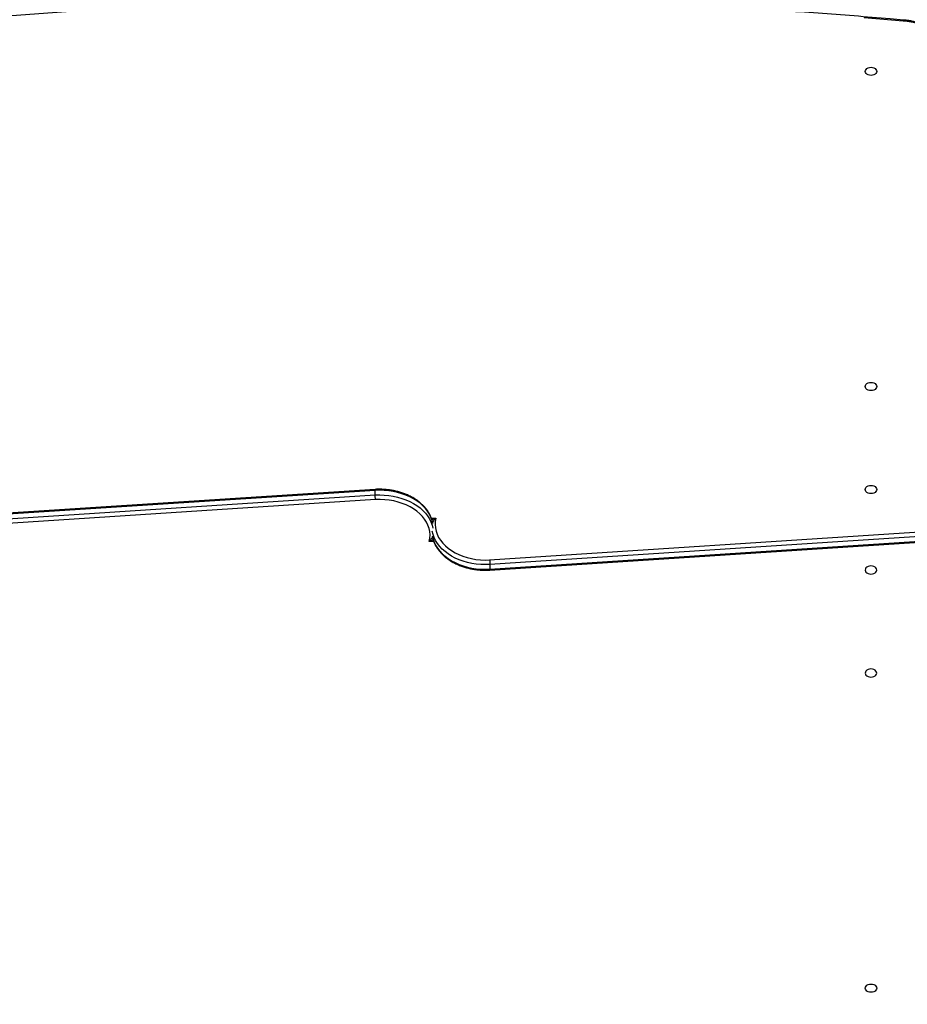
# Model space of a CAD drawing. Units: centimetres. Extents: x 4636 to 6583, y -972 to 451.
# Drawn here: x 5848 to 5929, y -349 to -259 of the extents above; entities that cross this region are included whole.
import ezdxf

# ---------------------------------------------------------------- set-up
doc = ezdxf.new("R2010")
doc.units = ezdxf.units.CM
doc.layers.add('VP-DIM', color=7, linetype='Continuous')
doc.layers.add('VP-EQ', color=7, linetype='Continuous', true_color=0x8a3492)
doc.dimstyles.new('Strefa', dxfattribs={"dimtxt": 14, "dimasz": 20, "dimexe": 20, "dimexo": 50, "dimgap": 20, "dimtad": 0, "dimdec": 0, "dimzin": 0, "dimdsep": 46, "dimtxsty": 'Standard', "dimcen": 0.09, "dimadec": 0, "dimazin": 0, "dimtfac": 1, "dimtdec": 4, "dimtofl": 0, "dimtmove": 0, "dimatfit": 3, "dimfxl": 70, "dimfxlon": 1, "dimtolj": 1, "dimtzin": 0, "dimarcsym": 0})

# ---------------------------------------------------------------- blocks, each defined once
blk = doc.blocks.new('0211-1')
at = {"layer": 'VP-EQ', "color": 0, "linetype": 'Continuous', "lineweight": 25}
for p, q in [((3259.178, 517.506), (3215.323, 514.651)), ((3259.185, 517.594), (3215.334, 514.739)), ((3259.178, 517.081), (3259.178, 517.506)), ((3215.323, 514.226), (3259.178, 517.081)), ((3259.203, 516.658), (3215.359, 513.803)), ((3264.314, 514.965), (3264.716, 514.965)), ((3269.631, 511.151), (3313.475, 514.005)), ((3313.511, 513.582), (3269.656, 510.727)), ((3264.52, 512.844), (3264.118, 512.844)), ((3269.649, 510.215), (3313.5, 513.07)), ((3269.656, 510.303), (3313.511, 513.158)), ((3269.656, 510.727), (3269.656, 510.303))]:
    blk.add_line(p, q, dxfattribs=at)
at = {"layer": 'VP-EQ', "color": 0, "linetype": 'Continuous', "lineweight": 25, "flags": 128}
for points in [[(3307.408, 560.375), (3303.841, 560.676)], [(3310.777, 557.79), (3310.758, 558.047), (3310.703, 558.302), (3310.614, 558.551), (3310.489, 558.793), (3310.332, 559.025), (3310.143, 559.244), (3309.924, 559.45), (3309.678, 559.639), (3309.406, 559.81), (3309.111, 559.961), (3308.797, 560.091), (3308.467, 560.198), (3308.122, 560.282), (3307.768, 560.341), (3307.408, 560.375)], [(3304.992, 555.775), (3304.974, 555.679), (3304.922, 555.589), (3304.838, 555.512), (3304.729, 555.453), (3304.603, 555.416), (3304.467, 555.404), (3304.331, 555.416), (3304.204, 555.453), (3304.096, 555.512), (3304.012, 555.589), (3303.96, 555.679), (3303.942, 555.775), (3303.96, 555.871), (3304.012, 555.961), (3304.096, 556.037), (3304.204, 556.096), (3304.331, 556.134), (3304.467, 556.146), (3304.603, 556.134), (3304.729, 556.096), (3304.838, 556.037), (3304.922, 555.961), (3304.974, 555.871), (3304.992, 555.775)], [(3303.936, 526.992), (3303.954, 527.088), (3304.006, 527.178), (3304.09, 527.254), (3304.198, 527.313), (3304.325, 527.351), (3304.461, 527.363), (3304.597, 527.351), (3304.723, 527.313), (3304.832, 527.254), (3304.916, 527.178), (3304.968, 527.088), (3304.986, 526.992), (3304.968, 526.896), (3304.916, 526.806), (3304.832, 526.729), (3304.723, 526.67), (3304.597, 526.633), (3304.461, 526.621), (3304.325, 526.633), (3304.198, 526.67), (3304.09, 526.729), (3304.006, 526.806), (3303.954, 526.896), (3303.936, 526.992)], [(3264.445, 514.472), (3264.377, 514.756), (3264.273, 515.041), (3264.136, 515.32), (3263.965, 515.589), (3263.764, 515.846), (3263.532, 516.091), (3263.271, 516.322), (3262.984, 516.535), (3262.673, 516.731), (3262.339, 516.908), (3261.985, 517.064), (3261.614, 517.198), (3261.229, 517.31), (3260.831, 517.398), (3260.424, 517.462), (3260.011, 517.501), (3259.595, 517.516), (3259.178, 517.506)], [(3303.936, 517.581), (3303.954, 517.677), (3304.006, 517.767), (3304.09, 517.844), (3304.198, 517.903), (3304.325, 517.94), (3304.461, 517.952), (3304.597, 517.94), (3304.723, 517.903), (3304.832, 517.844), (3304.916, 517.767), (3304.968, 517.677), (3304.986, 517.581), (3304.968, 517.485), (3304.916, 517.396), (3304.832, 517.319), (3304.723, 517.26), (3304.597, 517.223), (3304.461, 517.21), (3304.325, 517.223), (3304.198, 517.26), (3304.09, 517.319), (3304.006, 517.396), (3303.954, 517.485), (3303.936, 517.581)], [(3259.178, 517.081), (3259.595, 517.092), (3260.011, 517.077), (3260.424, 517.037), (3260.831, 516.973), (3261.229, 516.885), (3261.614, 516.774), (3261.985, 516.639), (3262.339, 516.483), (3262.673, 516.307), (3262.984, 516.111), (3263.271, 515.897), (3263.532, 515.667), (3263.764, 515.422), (3263.965, 515.164), (3264.136, 514.895), (3264.273, 514.617), (3264.377, 514.332), (3264.445, 514.047)], [(3264.118, 512.844), (3264.17, 513.138), (3264.184, 513.435), (3264.16, 513.732), (3264.098, 514.026), (3263.998, 514.315), (3263.862, 514.596), (3263.69, 514.867), (3263.485, 515.126), (3263.246, 515.371), (3262.978, 515.599), (3262.681, 515.81), (3262.358, 516), (3262.013, 516.169), (3261.647, 516.315), (3261.264, 516.437), (3260.866, 516.534), (3260.458, 516.605), (3260.043, 516.649), (3259.623, 516.667), (3259.203, 516.658)], [(3264.716, 514.965), (3264.664, 514.67), (3264.65, 514.373), (3264.674, 514.076), (3264.736, 513.783), (3264.836, 513.494), (3264.972, 513.213), (3265.144, 512.942), (3265.349, 512.682), (3265.588, 512.438), (3265.856, 512.209), (3266.153, 511.999), (3266.476, 511.808), (3266.821, 511.639), (3267.187, 511.493), (3267.57, 511.371), (3267.968, 511.274), (3268.376, 511.203), (3268.791, 511.159), (3269.211, 511.141), (3269.631, 511.151)], [(3269.656, 510.727), (3269.239, 510.717), (3268.823, 510.731), (3268.41, 510.771), (3268.003, 510.835), (3267.605, 510.923), (3267.22, 511.035), (3266.848, 511.169), (3266.495, 511.325), (3266.161, 511.501), (3265.85, 511.697), (3265.563, 511.911), (3265.302, 512.141), (3265.07, 512.386), (3264.869, 512.644), (3264.698, 512.913), (3264.561, 513.191), (3264.457, 513.477), (3264.389, 513.762)], [(3264.389, 513.337), (3264.457, 513.053), (3264.561, 512.767), (3264.698, 512.489), (3264.869, 512.22), (3265.07, 511.962), (3265.302, 511.717), (3265.563, 511.487), (3265.85, 511.273), (3266.161, 511.077), (3266.495, 510.901), (3266.848, 510.745), (3267.22, 510.61), (3267.605, 510.499), (3268.003, 510.411), (3268.41, 510.347), (3268.823, 510.307), (3269.239, 510.292), (3269.656, 510.303)], [(3304.986, 510.227), (3304.968, 510.323), (3304.916, 510.413), (3304.832, 510.49), (3304.723, 510.549), (3304.597, 510.586), (3304.461, 510.598), (3304.325, 510.586), (3304.198, 510.549), (3304.09, 510.49), (3304.006, 510.413), (3303.954, 510.323), (3303.936, 510.227), (3303.954, 510.131), (3304.006, 510.042), (3304.09, 509.965), (3304.198, 509.906), (3304.325, 509.869), (3304.461, 509.856), (3304.597, 509.869), (3304.723, 509.906), (3304.832, 509.965), (3304.916, 510.042), (3304.968, 510.131), (3304.986, 510.227)], [(3304.986, 500.816), (3304.968, 500.912), (3304.916, 501.002), (3304.832, 501.079), (3304.723, 501.138), (3304.597, 501.175), (3304.461, 501.188), (3304.325, 501.175), (3304.198, 501.138), (3304.09, 501.079), (3304.006, 501.002), (3303.954, 500.912), (3303.936, 500.816), (3303.954, 500.72), (3304.006, 500.631), (3304.09, 500.554), (3304.198, 500.495), (3304.325, 500.458), (3304.461, 500.445), (3304.597, 500.458), (3304.723, 500.495), (3304.832, 500.554), (3304.916, 500.631), (3304.968, 500.72), (3304.986, 500.816)], [(3303.942, 472.033), (3303.96, 472.129), (3304.012, 472.219), (3304.096, 472.296), (3304.204, 472.355), (3304.331, 472.392), (3304.467, 472.405), (3304.603, 472.392), (3304.729, 472.355), (3304.838, 472.296), (3304.922, 472.219), (3304.974, 472.129), (3304.992, 472.033), (3304.974, 471.937), (3304.922, 471.848), (3304.838, 471.771), (3304.729, 471.712), (3304.603, 471.675), (3304.467, 471.662), (3304.331, 471.675), (3304.204, 471.712), (3304.096, 471.771), (3304.012, 471.848), (3303.96, 471.937), (3303.942, 472.033)]]:
    blk.add_lwpolyline(points, dxfattribs=at)
at = {"layer": 'VP-EQ', "color": 0, "linetype": 'Continuous', "lineweight": 25}
for points, knots in [([(3307.43, 560.461), (3307.025, 560.497), (3305.524, 560.629), (3302.923, 560.841), (3299.626, 561.09), (3296.326, 561.316), (3293.022, 561.52), (3289.717, 561.702), (3286.409, 561.861), (3283.099, 561.998), (3279.787, 562.113), (3276.474, 562.205), (3273.16, 562.275), (3269.845, 562.323), (3266.53, 562.349), (3263.214, 562.352), (3259.899, 562.332), (3256.583, 562.291), (3253.269, 562.227), (3249.956, 562.14), (3246.644, 562.032), (3243.333, 561.901), (3240.025, 561.748), (3236.718, 561.572), (3233.414, 561.374), (3230.113, 561.154), (3226.816, 560.912), (3223.912, 560.68), (3222.11, 560.523), (3221.404, 560.461)], [0, 0, 0, 0, 0.014187, 0.05263, 0.091073, 0.129516, 0.167959, 0.206402, 0.244846, 0.283289, 0.321732, 0.360175, 0.398618, 0.437062, 0.475505, 0.513948, 0.552391, 0.590834, 0.629277, 0.66772, 0.706164, 0.744607, 0.78305, 0.821493, 0.859937, 0.89838, 0.936823, 0.975266, 1, 1, 1, 1]), ([(3307.43, 560.458), (3307.428, 560.458), (3307.424, 560.459), (3307.416, 560.426), (3307.41, 560.392), (3307.408, 560.376), (3307.408, 560.375)], [0, 0, 0, 0, 0.28925, 0.717768, 0.976863, 1, 1, 1, 1]), ([(3311.075, 557.629), (3311.074, 557.652), (3311.072, 557.762), (3311.046, 557.958), (3310.985, 558.214), (3310.892, 558.464), (3310.769, 558.707), (3310.617, 558.94), (3310.437, 559.164), (3310.229, 559.374), (3309.997, 559.57), (3309.741, 559.751), (3309.464, 559.913), (3309.168, 560.057), (3308.855, 560.181), (3308.529, 560.284), (3308.191, 560.366), (3307.845, 560.425), (3307.589, 560.452), (3307.451, 560.461), (3307.43, 560.462)], [0, 0, 0, 0, 0.01613, 0.075493, 0.134884, 0.19443, 0.254254, 0.314419, 0.37494, 0.435792, 0.496916, 0.558243, 0.619712, 0.681259, 0.742843, 0.804438, 0.866024, 0.927597, 0.989161, 1, 1, 1, 1]), ([(3259.178, 517.506), (3259.178, 517.527), (3259.179, 517.569), (3259.182, 517.595), (3259.185, 517.591), (3259.186, 517.59)], [0, 0, 0, 0, 0.429663, 0.859349, 1, 1, 1, 1]), ([(3264.438, 514.504), (3264.428, 514.561), (3264.401, 514.712), (3264.324, 514.953), (3264.209, 515.227), (3264.062, 515.494), (3263.887, 515.751), (3263.684, 515.997), (3263.454, 516.23), (3263.198, 516.45), (3262.919, 516.653), (3262.618, 516.84), (3262.298, 517.009), (3261.959, 517.158), (3261.606, 517.287), (3261.239, 517.395), (3260.862, 517.481), (3260.476, 517.546), (3260.084, 517.587), (3259.69, 517.606), (3259.389, 517.604), (3259.222, 517.595), (3259.186, 517.593)], [0, 0, 0, 0, 0.030703, 0.082602, 0.134653, 0.186912, 0.239405, 0.29213, 0.345063, 0.39816, 0.451391, 0.504708, 0.558083, 0.611485, 0.664902, 0.718314, 0.771719, 0.825114, 0.878504, 0.93189, 0.985276, 1, 1, 1, 1]), ([(3259.203, 516.658), (3259.203, 516.66), (3259.201, 516.676), (3259.197, 516.72), (3259.19, 516.801), (3259.183, 516.903), (3259.179, 517.003), (3259.178, 517.055), (3259.178, 517.081)], [0, 0, 0, 0, 0.019001, 0.141366, 0.35603, 0.570694, 0.785353, 1, 1, 1, 1]), ([(3264.364, 514.809), (3264.365, 514.81), (3264.379, 514.82), (3264.445, 514.852), (3264.559, 514.91), (3264.663, 514.948), (3264.716, 514.965), (3264.716, 514.965)], [0, 0, 0, 0, 0.009289, 0.132103, 0.560854, 0.996199, 1, 1, 1, 1]), ([(3264.716, 514.965), (3264.716, 514.965), (3264.653, 514.9), (3264.58, 514.813), (3264.485, 514.674), (3264.452, 514.613), (3264.426, 514.565)], [0, 0, 0, 0, 0.002726, 0.615773, 0.70217, 1, 1, 1, 1]), ([(3264.118, 512.844), (3264.118, 512.844), (3264.181, 512.91), (3264.254, 512.995), (3264.349, 513.134), (3264.382, 513.196), (3264.408, 513.243)], [0, 0, 0, 0, 0.002751, 0.615772, 0.702169, 1, 1, 1, 1]), ([(3264.47, 513), (3264.469, 512.999), (3264.455, 512.989), (3264.389, 512.956), (3264.275, 512.898), (3264.171, 512.861), (3264.118, 512.844), (3264.118, 512.844)], [0, 0, 0, 0, 0.009289, 0.132104, 0.560778, 0.996181, 1, 1, 1, 1]), ([(3264.396, 513.304), (3264.406, 513.248), (3264.432, 513.097), (3264.51, 512.855), (3264.625, 512.581), (3264.772, 512.315), (3264.947, 512.058), (3265.15, 511.811), (3265.38, 511.578), (3265.636, 511.359), (3265.915, 511.155), (3266.216, 510.968), (3266.536, 510.8), (3266.875, 510.65), (3267.228, 510.521), (3267.595, 510.413), (3267.972, 510.327), (3268.358, 510.263), (3268.75, 510.221), (3269.144, 510.202), (3269.445, 510.204), (3269.612, 510.213), (3269.648, 510.215)], [0, 0, 0, 0, 0.030703, 0.082602, 0.134653, 0.186912, 0.239405, 0.292132, 0.345061, 0.39816, 0.451389, 0.504706, 0.558082, 0.611487, 0.6649, 0.718312, 0.771717, 0.825112, 0.878502, 0.931889, 0.985276, 1, 1, 1, 1]), ([(3269.631, 511.151), (3269.631, 511.148), (3269.633, 511.133), (3269.637, 511.088), (3269.644, 511.007), (3269.651, 510.905), (3269.655, 510.806), (3269.656, 510.753), (3269.656, 510.727)], [0, 0, 0, 0, 0.019002, 0.141358, 0.356015, 0.57067, 0.785321, 1, 1, 1, 1]), ([(3269.656, 510.303), (3269.656, 510.282), (3269.655, 510.24), (3269.652, 510.213), (3269.649, 510.217), (3269.648, 510.218)], [0, 0, 0, 0, 0.429629, 0.859343, 1, 1, 1, 1])]:
    blk.add_open_spline(points, degree=3, knots=knots, dxfattribs=at)
blk = doc.blocks.new('0211-1 2d')
at = {"layer": 'VP-EQ', "color": 0}
blk.add_blockref('0211-1', (0, 0), dxfattribs=at)
blk = doc.blocks.new('*D164')
at = {"layer": 'Defpoints', "color": 0}
for p in [(6404.755, 431.146), (4906.701, -290.016), (6404.755, -305.454)]:
    blk.add_point(p, dxfattribs=at)
at = {"layer": 'VP-DIM', "color": 0, "lineweight": -2}
for p, q in [((4906.701, 361.146), (4906.701, 451.146)), ((6404.755, 361.146), (6404.755, 451.146)), ((4926.701, 431.146), (5612.394, 431.146)), ((6384.755, 431.146), (5699.061, 431.146))]:
    blk.add_line(p, q, dxfattribs=at)
at = {"layer": 'VP-DIM', "color": 0}
for points in [[(4926.701, 434.48), (4926.701, 427.813), (4906.701, 431.146)], [(6384.755, 427.813), (6384.755, 434.48), (6404.755, 431.146)]]:
    blk.add_solid(points, dxfattribs=at)
at = {"layer": 'VP-DIM', "color": 0, "insert": (5655.728, 431.146), "char_height": 14, "attachment_point": 5}
blk.add_mtext('\\A1;1498', dxfattribs=at)
blk = doc.blocks.new('*D165')
at = {"layer": 'Defpoints', "color": 0}
for p in [(5805.623, 239.896), (5886.023, -972.143), (6563.155, -972.143)]:
    blk.add_point(p, dxfattribs=at)
at = {"layer": 'VP-DIM', "color": 0, "lineweight": -2}
for p, q in [((6493.155, 239.896), (6583.155, 239.896)), ((6563.155, 219.896), (6563.155, -325.123)), ((6563.155, -952.143), (6563.155, -407.123)), ((6493.155, -972.143), (6583.155, -972.143))]:
    blk.add_line(p, q, dxfattribs=at)
at = {"layer": 'VP-DIM', "color": 0}
for points in [[(6566.488, 219.896), (6559.822, 219.896), (6563.155, 239.896)], [(6559.822, -952.143), (6566.488, -952.143), (6563.155, -972.143)]]:
    blk.add_solid(points, dxfattribs=at)
at = {"layer": 'VP-DIM', "color": 0, "insert": (6563.155, -366.123), "char_height": 14, "attachment_point": 5, "rotation": 90}
blk.add_mtext('\\A1;1212', dxfattribs=at)
blk = doc.blocks.new('*D166')
at = {"layer": 'Defpoints', "color": 0}
for p in [(5813.358, 89.896), (5869.052, -822.139), (6466.193, -822.139)]:
    blk.add_point(p, dxfattribs=at)
at = {"layer": 'VP-DIM', "color": 0, "lineweight": -2}
for p, q in [((6396.193, 89.896), (6486.193, 89.896)), ((6466.193, 69.896), (6466.193, -329.788)), ((6466.193, -802.139), (6466.193, -402.455)), ((6396.193, -822.139), (6486.193, -822.139))]:
    blk.add_line(p, q, dxfattribs=at)
at = {"layer": 'VP-DIM', "color": 0}
for points in [[(6469.526, 69.896), (6462.859, 69.896), (6466.193, 89.896)], [(6462.859, -802.139), (6469.526, -802.139), (6466.193, -822.139)]]:
    blk.add_solid(points, dxfattribs=at)
at = {"layer": 'VP-DIM', "color": 0, "insert": (6466.193, -366.121), "char_height": 14, "attachment_point": 5, "rotation": 90}
blk.add_mtext('\\A1;912', dxfattribs=at)
blk = doc.blocks.new('*D167')
at = {"layer": 'Defpoints', "color": 0}
for p in [(5056.631, 332.126), (5056.631, -296.454), (6204.755, -328.354)]:
    blk.add_point(p, dxfattribs=at)
at = {"layer": 'VP-DIM', "color": 0, "lineweight": -2}
for p, q in [((5056.631, 262.126), (5056.631, 352.126)), ((6204.755, 262.126), (6204.755, 352.126)), ((5076.631, 332.126), (5589.693, 332.126)), ((6184.755, 332.126), (5671.693, 332.126))]:
    blk.add_line(p, q, dxfattribs=at)
at = {"layer": 'VP-DIM', "color": 0}
for points in [[(5076.631, 335.46), (5076.631, 328.793), (5056.631, 332.126)], [(6184.755, 328.793), (6184.755, 335.46), (6204.755, 332.126)]]:
    blk.add_solid(points, dxfattribs=at)
at = {"layer": 'VP-DIM', "color": 0, "insert": (5630.693, 332.126), "char_height": 14, "attachment_point": 5}
blk.add_mtext('\\A1;1148', dxfattribs=at)

msp = doc.modelspace()

# ---------------------------------------------------------------- block references
at = {"layer": 'VP-EQ', "color": 0}
msp.add_blockref('0211-1 2d', (2621.606, -819.358), dxfattribs=at)

# ---------------------------------------------------------------- dimensions: what is measured, and where the dimension line sits
at = {"layer": 'VP-DIM', "color": 0}
for base, p1, p2, picture, middle in [((6404.755, 431.146), (4906.701, -290.016), (6404.755, -305.454), '*D164', (5655.728, 431.146)), ((5056.631, 332.126), (6204.755, -328.354), (5056.631, -296.454), '*D167', (5630.693, 332.126))]:
    dim = msp.add_linear_dim(base=base, p1=p1, p2=p2, dimstyle='Strefa', dxfattribs=at)
    dim.commit()
    dim.dimension.update_dxf_attribs({"geometry": picture, "text_midpoint": middle})
for base, p1, p2, picture, middle in [((6563.155, -972.143), (5805.623, 239.896), (5886.023, -972.143), '*D165', (6563.155, -366.123)), ((6466.193, -822.139), (5813.358, 89.896), (5869.052, -822.139), '*D166', (6466.193, -366.121))]:
    dim = msp.add_linear_dim(base=base, p1=p1, p2=p2, angle=90, dimstyle='Strefa', dxfattribs=at)
    dim.commit()
    dim.dimension.update_dxf_attribs({"geometry": picture, "text_midpoint": middle})

doc.saveas('drawing.dxf')
